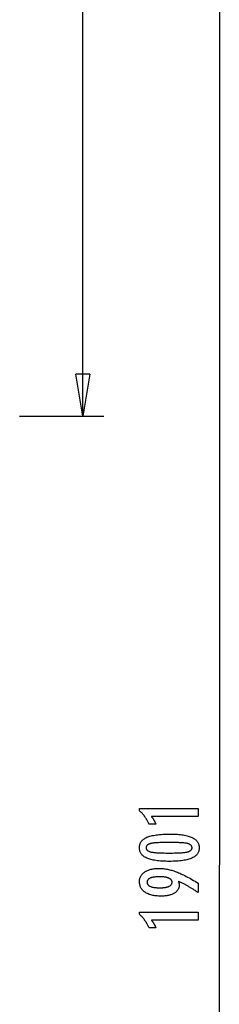
# Model space of a CAD drawing. Extents: x -115 to 115, y -100 to 100.
# Drawn here: x 108 to 115, y 0 to 35 of the extents above; entities that cross this region are included whole.
import ezdxf

# ---------------------------------------------------------------- set-up
doc = ezdxf.new("R2010")
doc.units = 0
doc.layers.get('0').update_dxf_attribs({"linetype": 'CONTINUOUS'})

msp = doc.modelspace()

# ---------------------------------------------------------------- linework, layer by layer
at = {"color": 0}
for points in [[(114.6363, 99.9786), (114.6363, 4.9474)], [(109.778, 20.9037), (109.778, 54.9997)], [(109.778, 20.9037), (109.528, 22.4035)], [(110.0279, 22.4035), (109.528, 22.4035)], [(110.0279, 22.4035), (109.778, 20.9037)], [(109.778, 20.9037), (109.778, 22.4035)], [(107.5283, 20.9037), (110.528, 20.9037)], [(113.8854, 6.676), (112.2179, 6.676), (112.2179, 6.676), (112.2248, 6.6664), (112.2317, 6.6571), (112.2383, 6.6478), (112.245, 6.6386), (112.2513, 6.6294), (112.2578, 6.6204), (112.2639, 6.6114), (112.2701, 6.6025), (112.2759, 6.5935), (112.2818, 6.5847), (112.2873, 6.576), (112.293, 6.5674), (112.2983, 6.5587), (112.3037, 6.5502), (112.3088, 6.5418), (112.3139, 6.5335), (112.3139, 6.5335), (112.3186, 6.5251), (112.3234, 6.5167), (112.3279, 6.5083), (112.3325, 6.5001), (112.3368, 6.4917), (112.3412, 6.4836), (112.3453, 6.4755), (112.3495, 6.4674), (112.3533, 6.4592), (112.3572, 6.4511), (112.3608, 6.443), (112.3645, 6.435), (112.3679, 6.4269), (112.3714, 6.419), (112.3746, 6.411), (112.3779, 6.4032), (112.1328, 6.4032), (112.1328, 6.4032), (112.125, 6.4203), (112.1171, 6.4376), (112.109, 6.4545), (112.1009, 6.4715), (112.0923, 6.4881), (112.0838, 6.5048), (112.0749, 6.5211), (112.0661, 6.5375), (112.0568, 6.5535), (112.0475, 6.5696), (112.038, 6.5853), (112.0284, 6.6011), (112.0184, 6.6165), (112.0084, 6.632), (111.9982, 6.6472), (111.9879, 6.6624), (111.9879, 6.6624), (111.9772, 6.6771), (111.9664, 6.6918), (111.9553, 6.7063), (111.9441, 6.7209), (111.9325, 6.7351), (111.921, 6.7494), (111.9091, 6.7633), (111.8972, 6.7773), (111.8848, 6.7909), (111.8724, 6.8046), (111.8596, 6.8179), (111.8469, 6.8313), (111.8338, 6.8443), (111.8206, 6.8574), (111.8072, 6.8701), (111.7937, 6.883), (111.7937, 6.9559), (113.8854, 6.9559), (113.8854, 6.676)], [(112.9028, 6.0504), (112.9028, 6.0504), (112.9659, 6.0498), (113.0272, 6.0484), (113.0862, 6.0461), (113.1434, 6.0429), (113.1983, 6.0386), (113.2513, 6.0334), (113.3021, 6.0273), (113.3511, 6.0204), (113.3978, 6.0123), (113.4426, 6.0034), (113.4853, 5.9936), (113.526, 5.9829), (113.5645, 5.9711), (113.6011, 5.9585), (113.6355, 5.9449), (113.6681, 5.9305), (113.6681, 5.9305), (113.6984, 5.9149), (113.7269, 5.8985), (113.7534, 5.881), (113.7781, 5.8627), (113.8006, 5.8432), (113.8213, 5.8229), (113.84, 5.8015), (113.8568, 5.7794), (113.8713, 5.7561), (113.8841, 5.7319), (113.8949, 5.7067), (113.9039, 5.6807), (113.9106, 5.6535), (113.9156, 5.6254), (113.9186, 5.5963), (113.9197, 5.5664), (113.9197, 5.5664), (113.9186, 5.5356), (113.9156, 5.5061), (113.9105, 5.4774), (113.9036, 5.45), (113.8944, 5.4234), (113.8835, 5.3979), (113.8704, 5.3734), (113.8555, 5.3501), (113.8383, 5.3276), (113.8193, 5.3062), (113.7981, 5.2858), (113.7752, 5.2666), (113.75, 5.2481), (113.723, 5.2309), (113.6939, 5.2147), (113.6629, 5.1996), (113.6629, 5.1996), (113.6295, 5.1852), (113.5939, 5.1719), (113.556, 5.1594), (113.516, 5.1479), (113.4736, 5.1372), (113.429, 5.1275), (113.3822, 5.1187), (113.3332, 5.111), (113.2817, 5.1039), (113.228, 5.098), (113.1721, 5.0928), (113.114, 5.0888), (113.0534, 5.0855), (112.9907, 5.0833), (112.9258, 5.0819), (112.8586, 5.0815), (112.8586, 5.0815), (112.7911, 5.0819), (112.726, 5.0833), (112.663, 5.0855), (112.6024, 5.0888), (112.5439, 5.0928), (112.4879, 5.098), (112.434, 5.1039), (112.3826, 5.111), (112.3332, 5.1187), (112.2863, 5.1275), (112.2414, 5.1372), (112.199, 5.1479), (112.1587, 5.1594), (112.1209, 5.1719), (112.0852, 5.1852), (112.0519, 5.1996), (112.0519, 5.1996), (112.0205, 5.2147), (111.9912, 5.2309), (111.9639, 5.2481), (111.9388, 5.2666), (111.9156, 5.2858), (111.8944, 5.3062), (111.8752, 5.3276), (111.8582, 5.3501), (111.843, 5.3734), (111.8299, 5.3979), (111.8187, 5.4234), (111.8097, 5.45), (111.8026, 5.4774), (111.7976, 5.5061), (111.7946, 5.5356), (111.7937, 5.5664), (111.7937, 5.5664), (111.7946, 5.5976), (111.7977, 5.6279), (111.8027, 5.657), (111.81, 5.6852), (111.8191, 5.7121), (111.8304, 5.738), (111.8437, 5.7628), (111.8592, 5.7865), (111.8765, 5.809), (111.8959, 5.8304), (111.9174, 5.8508), (111.941, 5.8701), (111.9665, 5.8882), (111.9942, 5.9053), (112.0238, 5.9212), (112.0556, 5.9362), (112.0556, 5.9362), (112.0895, 5.9499), (112.126, 5.9629), (112.165, 5.9748), (112.2067, 5.9861), (112.2507, 5.9962), (112.2973, 6.0056), (112.3465, 6.0141), (112.3982, 6.0218), (112.4523, 6.0283), (112.509, 6.0342), (112.5683, 6.0391), (112.6302, 6.0432), (112.6944, 6.0463), (112.7613, 6.0486), (112.8308, 6.0499), (112.9028, 6.0504)], [(112.8491, 5.7541), (112.8491, 5.7541), (112.7872, 5.7538), (112.7283, 5.7533), (112.672, 5.7525), (112.6185, 5.7515), (112.5676, 5.7499), (112.5195, 5.7482), (112.4741, 5.7462), (112.4316, 5.7439), (112.3915, 5.7411), (112.3543, 5.7381), (112.3197, 5.7347), (112.288, 5.7312), (112.2588, 5.7272), (112.2325, 5.723), (112.2087, 5.7184), (112.1878, 5.7137), (112.1878, 5.7137), (112.1686, 5.7082), (112.1508, 5.7023), (112.1341, 5.6959), (112.1188, 5.689), (112.1047, 5.6815), (112.0918, 5.6736), (112.0801, 5.6652), (112.0698, 5.6564), (112.0605, 5.6468), (112.0526, 5.6369), (112.0458, 5.6264), (112.0404, 5.6155), (112.0361, 5.6039), (112.0331, 5.5919), (112.0313, 5.5793), (112.0307, 5.5664), (112.0307, 5.5664), (112.0313, 5.5532), (112.0331, 5.5408), (112.0362, 5.5288), (112.0407, 5.5174), (112.0463, 5.5063), (112.0532, 5.496), (112.0613, 5.486), (112.0708, 5.4767), (112.0813, 5.4676), (112.0933, 5.4592), (112.1065, 5.4512), (112.1209, 5.4439), (112.1365, 5.4368), (112.1535, 5.4305), (112.1716, 5.4245), (112.1911, 5.4192), (112.1911, 5.4192), (112.2124, 5.414), (112.2365, 5.4093), (112.2631, 5.4049), (112.2925, 5.4009), (112.3243, 5.3971), (112.3589, 5.3938), (112.396, 5.3907), (112.4359, 5.3881), (112.4782, 5.3856), (112.5233, 5.3836), (112.5709, 5.3817), (112.6214, 5.3804), (112.6743, 5.3792), (112.7299, 5.3785), (112.7881, 5.378), (112.8491, 5.3779), (112.8491, 5.3779), (112.9098, 5.378), (112.9681, 5.3785), (113.0236, 5.3792), (113.0766, 5.3804), (113.1268, 5.3817), (113.1745, 5.3836), (113.2194, 5.3856), (113.2619, 5.3881), (113.3015, 5.3907), (113.3386, 5.3938), (113.3729, 5.3971), (113.4048, 5.4009), (113.4339, 5.4049), (113.4605, 5.4093), (113.4844, 5.414), (113.5058, 5.4192), (113.5058, 5.4192), (113.5248, 5.4245), (113.5428, 5.4305), (113.5595, 5.4368), (113.5751, 5.4439), (113.5892, 5.4512), (113.6024, 5.4592), (113.6141, 5.4676), (113.6249, 5.4767), (113.6341, 5.486), (113.6422, 5.496), (113.649, 5.5063), (113.6547, 5.5174), (113.6589, 5.5288), (113.6622, 5.5408), (113.664, 5.5532), (113.6648, 5.5664), (113.6648, 5.5664), (113.664, 5.5793), (113.6622, 5.5919), (113.6592, 5.6039), (113.655, 5.6155), (113.6493, 5.6264), (113.6427, 5.6369), (113.6348, 5.6468), (113.6258, 5.6564), (113.6153, 5.6652), (113.6038, 5.6736), (113.5909, 5.6815), (113.5771, 5.689), (113.5618, 5.6959), (113.5454, 5.7023), (113.5277, 5.7082), (113.5091, 5.7137), (113.5091, 5.7137), (113.4881, 5.7184), (113.4645, 5.723), (113.4382, 5.7272), (113.4093, 5.7312), (113.3774, 5.7347), (113.343, 5.7381), (113.3059, 5.7411), (113.2661, 5.7439), (113.2234, 5.7462), (113.1781, 5.7482), (113.13, 5.7499), (113.0794, 5.7515), (113.0258, 5.7525), (112.9696, 5.7533), (112.9107, 5.7538), (112.8491, 5.7541)], [(114.6363, -90.0838), (114.6363, 4.9474)], [(113.1774, 4.3764), (113.1774, 4.3764), (113.179, 4.3715), (113.1808, 4.3667), (113.1824, 4.3619), (113.1842, 4.3572), (113.1857, 4.3524), (113.1873, 4.3478), (113.1888, 4.3433), (113.1904, 4.3388), (113.1916, 4.3343), (113.193, 4.3298), (113.1942, 4.3253), (113.1956, 4.321), (113.1966, 4.3165), (113.1978, 4.3123), (113.1988, 4.3081), (113.2, 4.3039), (113.2, 4.3039), (113.2008, 4.2996), (113.2017, 4.2954), (113.2024, 4.2912), (113.2033, 4.287), (113.2039, 4.2828), (113.2046, 4.2787), (113.2051, 4.2745), (113.2057, 4.2706), (113.206, 4.2664), (113.2064, 4.2625), (113.2067, 4.2583), (113.2071, 4.2544), (113.2071, 4.2502), (113.2074, 4.2463), (113.2074, 4.2424), (113.2076, 4.2385), (113.2076, 4.2385), (113.2068, 4.2157), (113.2047, 4.1938), (113.2012, 4.1724), (113.1966, 4.1517), (113.1904, 4.1315), (113.1831, 4.112), (113.1742, 4.0931), (113.1642, 4.0748), (113.1525, 4.0571), (113.1397, 4.04), (113.1254, 4.0235), (113.11, 4.0078), (113.093, 3.9925), (113.0749, 3.978), (113.0552, 3.9639), (113.0344, 3.9507), (113.0344, 3.9507), (113.0122, 3.9378), (112.9889, 3.9259), (112.9646, 3.9148), (112.9394, 3.9046), (112.913, 3.8951), (112.8855, 3.8865), (112.857, 3.8787), (112.8276, 3.8719), (112.7969, 3.8657), (112.7652, 3.8604), (112.7325, 3.8558), (112.6987, 3.8522), (112.6638, 3.8493), (112.6278, 3.8473), (112.5908, 3.8461), (112.5528, 3.8458), (112.5528, 3.8458), (112.5084, 3.8462), (112.4654, 3.8479), (112.4235, 3.8504), (112.383, 3.8542), (112.3437, 3.8588), (112.3056, 3.8647), (112.2687, 3.8714), (112.2332, 3.8795), (112.1987, 3.8883), (112.1657, 3.8984), (112.1339, 3.9094), (112.1033, 3.9217), (112.0739, 3.9347), (112.0459, 3.949), (112.0191, 3.9643), (111.9936, 3.9808), (111.9936, 3.9808), (111.9693, 3.998), (111.9467, 4.0162), (111.9255, 4.0352), (111.9061, 4.0551), (111.888, 4.0757), (111.8717, 4.0973), (111.8568, 4.1197), (111.8436, 4.1431), (111.8317, 4.1671), (111.8216, 4.1921), (111.813, 4.2178), (111.8061, 4.2446), (111.8005, 4.2721), (111.7967, 4.3005), (111.7944, 4.3297), (111.7937, 4.3599), (111.7937, 4.3599), (111.7943, 4.3865), (111.7965, 4.4126), (111.8002, 4.4378), (111.8054, 4.4625), (111.8119, 4.4862), (111.8199, 4.5095), (111.8294, 4.532), (111.8405, 4.554), (111.8528, 4.575), (111.8667, 4.5955), (111.882, 4.6151), (111.8989, 4.6343), (111.9171, 4.6526), (111.9368, 4.6704), (111.958, 4.6873), (111.9808, 4.7038), (111.9808, 4.7038), (112.0046, 4.7191), (112.0297, 4.7336), (112.0556, 4.747), (112.0829, 4.7595), (112.1109, 4.7708), (112.1402, 4.7813), (112.1705, 4.7908), (112.202, 4.7993), (112.2342, 4.8067), (112.2677, 4.8132), (112.3022, 4.8186), (112.3379, 4.8232), (112.3743, 4.8266), (112.4121, 4.8291), (112.4508, 4.8306), (112.4907, 4.8312), (112.4907, 4.8312), (112.527, 4.8306), (112.5637, 4.8292), (112.6005, 4.8269), (112.6378, 4.8237), (112.6751, 4.8194), (112.7127, 4.8142), (112.7505, 4.8081), (112.7887, 4.8012), (112.8269, 4.7931), (112.8654, 4.7842), (112.9041, 4.7744), (112.9432, 4.7637), (112.9823, 4.7519), (113.0217, 4.7393), (113.0613, 4.7257), (113.1013, 4.7113), (113.1013, 4.7113), (113.1416, 4.6955), (113.1833, 4.6786), (113.226, 4.6603), (113.2701, 4.6408), (113.315, 4.6198), (113.3612, 4.5976), (113.4085, 4.574), (113.4571, 4.5493), (113.5066, 4.523), (113.5573, 4.4956), (113.6091, 4.4668), (113.6622, 4.4368), (113.7162, 4.4053), (113.7715, 4.3727), (113.8278, 4.3386), (113.8854, 4.3034), (113.8854, 3.97), (113.8854, 3.97), (113.8626, 3.9851), (113.8398, 4.0002), (113.817, 4.015), (113.7945, 4.0299), (113.7718, 4.0444), (113.7493, 4.0589), (113.7268, 4.0731), (113.7044, 4.0874), (113.6819, 4.1012), (113.6594, 4.115), (113.637, 4.1286), (113.6148, 4.1421), (113.5925, 4.1553), (113.5703, 4.1685), (113.5481, 4.1814), (113.526, 4.1943), (113.526, 4.1943), (113.5037, 4.2069), (113.4815, 4.2194), (113.4593, 4.2317), (113.4374, 4.244), (113.4154, 4.2558), (113.3935, 4.2677), (113.3716, 4.2793), (113.3499, 4.2909), (113.328, 4.3021), (113.3063, 4.3132), (113.2847, 4.3241), (113.2631, 4.335), (113.2415, 4.3455), (113.2201, 4.356), (113.1987, 4.3662), (113.1774, 4.3764)], [(112.5143, 4.5349), (112.5143, 4.5349), (112.4862, 4.5346), (112.4591, 4.5341), (112.4329, 4.5331), (112.4078, 4.5318), (112.3834, 4.53), (112.3601, 4.528), (112.3375, 4.5255), (112.316, 4.5228), (112.2952, 4.5194), (112.2755, 4.5158), (112.2565, 4.5118), (112.2386, 4.5075), (112.2214, 4.5027), (112.2054, 4.4977), (112.1902, 4.4922), (112.176, 4.4864), (112.176, 4.4864), (112.1624, 4.4801), (112.1499, 4.4735), (112.1381, 4.4665), (112.1274, 4.4591), (112.1174, 4.4512), (112.1083, 4.4431), (112.1001, 4.4345), (112.0928, 4.4256), (112.0861, 4.4161), (112.0805, 4.4063), (112.0757, 4.3961), (112.0719, 4.3856), (112.0688, 4.3745), (112.0666, 4.3631), (112.0653, 4.3513), (112.065, 4.3392), (112.065, 4.3392), (112.0654, 4.327), (112.0668, 4.3153), (112.069, 4.304), (112.0722, 4.2932), (112.0762, 4.2825), (112.0812, 4.2724), (112.087, 4.2626), (112.0938, 4.2533), (112.1014, 4.2441), (112.11, 4.2355), (112.1194, 4.2272), (112.1298, 4.2194), (112.141, 4.2117), (112.1532, 4.2046), (112.1663, 4.1978), (112.1803, 4.1915), (112.1803, 4.1915), (112.1949, 4.1853), (112.2106, 4.1798), (112.227, 4.1745), (112.2445, 4.1698), (112.2627, 4.1652), (112.2818, 4.1612), (112.3018, 4.1575), (112.3227, 4.1544), (112.3442, 4.1514), (112.3668, 4.1489), (112.3901, 4.1467), (112.4144, 4.1451), (112.4394, 4.1437), (112.4654, 4.1428), (112.4922, 4.1422), (112.5199, 4.1421), (112.5199, 4.1421), (112.5457, 4.1422), (112.5709, 4.1428), (112.5953, 4.1437), (112.619, 4.1452), (112.6417, 4.1468), (112.6638, 4.1491), (112.6851, 4.1516), (112.7058, 4.1547), (112.7254, 4.1579), (112.7445, 4.1617), (112.7627, 4.1658), (112.7803, 4.1705), (112.7969, 4.1754), (112.8129, 4.1808), (112.828, 4.1866), (112.8426, 4.1929), (112.8426, 4.1929), (112.8559, 4.1993), (112.8686, 4.2063), (112.8802, 4.2134), (112.8912, 4.2211), (112.9012, 4.229), (112.9104, 4.2373), (112.9186, 4.2459), (112.9262, 4.255), (112.9326, 4.2642), (112.9383, 4.2739), (112.943, 4.2839), (112.947, 4.2943), (112.95, 4.3049), (112.9523, 4.316), (112.9536, 4.3273), (112.9541, 4.3392), (112.9541, 4.3392), (112.9536, 4.3506), (112.9523, 4.3618), (112.95, 4.3727), (112.9469, 4.3833), (112.9428, 4.3934), (112.9379, 4.4033), (112.932, 4.4128), (112.9254, 4.4222), (112.9177, 4.431), (112.9092, 4.4395), (112.8998, 4.4477), (112.8897, 4.4557), (112.8784, 4.4631), (112.8664, 4.4704), (112.8534, 4.4774), (112.8397, 4.4841), (112.8397, 4.4841), (112.8248, 4.4901), (112.8094, 4.4959), (112.7932, 4.5012), (112.7764, 4.5062), (112.7585, 4.5107), (112.7401, 4.5149), (112.7209, 4.5187), (112.7011, 4.5221), (112.6802, 4.525), (112.6588, 4.5276), (112.6365, 4.5297), (112.6136, 4.5316), (112.5897, 4.533), (112.5653, 4.534), (112.5401, 4.5346), (112.5143, 4.5349)], [(113.8854, 2.9931), (112.2179, 2.9931), (112.2179, 2.9931), (112.2248, 2.9835), (112.2317, 2.9742), (112.2383, 2.9649), (112.245, 2.9557), (112.2513, 2.9465), (112.2578, 2.9375), (112.2639, 2.9285), (112.2701, 2.9196), (112.2759, 2.9106), (112.2818, 2.9018), (112.2873, 2.8931), (112.293, 2.8845), (112.2983, 2.8758), (112.3037, 2.8673), (112.3088, 2.8589), (112.3139, 2.8506), (112.3139, 2.8506), (112.3186, 2.8422), (112.3234, 2.8338), (112.3279, 2.8254), (112.3325, 2.8172), (112.3368, 2.8088), (112.3412, 2.8007), (112.3453, 2.7926), (112.3495, 2.7845), (112.3533, 2.7763), (112.3572, 2.7682), (112.3608, 2.7601), (112.3645, 2.7521), (112.3679, 2.744), (112.3714, 2.7361), (112.3746, 2.7281), (112.3779, 2.7203), (112.1328, 2.7203), (112.1328, 2.7203), (112.125, 2.7374), (112.1171, 2.7547), (112.109, 2.7716), (112.1009, 2.7886), (112.0923, 2.8052), (112.0838, 2.8219), (112.0749, 2.8382), (112.0661, 2.8546), (112.0568, 2.8706), (112.0475, 2.8867), (112.038, 2.9024), (112.0284, 2.9182), (112.0184, 2.9336), (112.0084, 2.9491), (111.9982, 2.9643), (111.9879, 2.9795), (111.9879, 2.9795), (111.9772, 2.9942), (111.9664, 3.0089), (111.9553, 3.0234), (111.9441, 3.038), (111.9325, 3.0522), (111.921, 3.0665), (111.9091, 3.0804), (111.8972, 3.0944), (111.8848, 3.108), (111.8724, 3.1217), (111.8596, 3.135), (111.8469, 3.1484), (111.8338, 3.1614), (111.8206, 3.1745), (111.8072, 3.1872), (111.7937, 3.2001), (111.7937, 3.273), (113.8854, 3.273), (113.8854, 2.9931)]]:
    msp.add_lwpolyline(points, dxfattribs=at)

doc.saveas('drawing.dxf')
